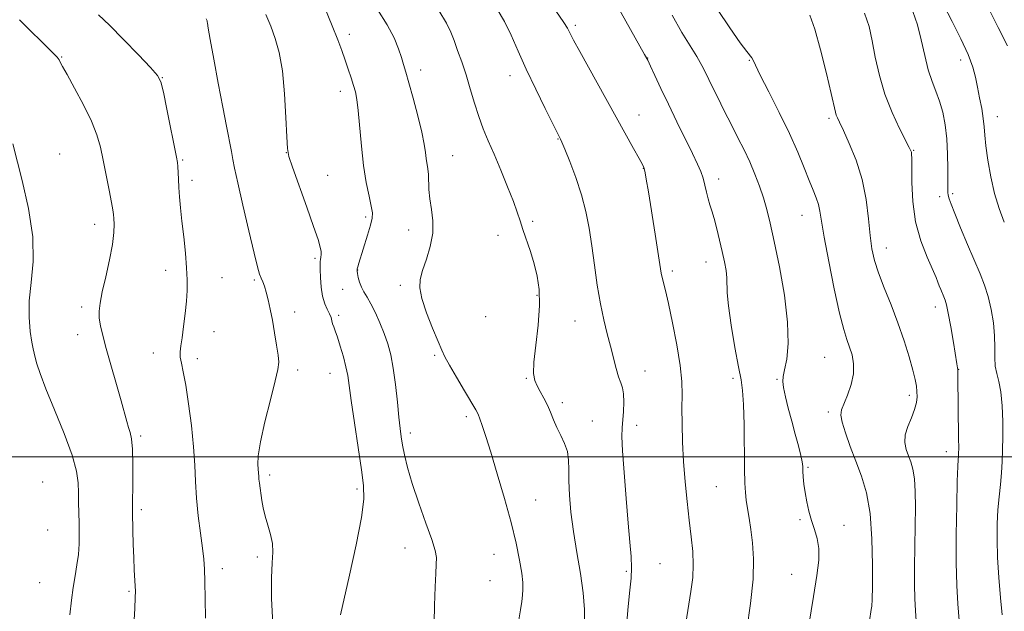
# Model space of a CAD drawing. Extents: x 2199800 to 2202700, y 352300 to 355200.
# Drawn here: x 2202215 to 2202477, y 352959 to 353117 of the extents above; entities that cross this region are included whole.
import ezdxf

# ---------------------------------------------------------------- set-up
doc = ezdxf.new("R2010")
doc.units = 0
doc.header["$MEASUREMENT"] = 0
for name, color, linetype, lineweight in [('32000', 7, 'Continuous', 0), ('DTM SPOT ELEVATION', 2, 'Continuous', 13), ('INDEX CONTOUR', 41, 'Continuous', 13), ('INTERMEDIATE CONTOUR', 44, 'Continuous', 0)]:
    doc.layers.add(name, color=color, linetype=linetype, lineweight=lineweight)

msp = doc.modelspace()

# ---------------------------------------------------------------- linework, layer by layer
at = {"layer": '32000', "flags": 128}
msp.add_lwpolyline([(2200000, 353000), (2202500, 353000)], dxfattribs=at)
at = {"layer": 'DTM SPOT ELEVATION'}
for p in [(2202362.82, 353115.21, 1258.3), (2202302.49, 353112.8, 1250.43), (2202225.8, 353106.75, 1242.1), (2202382.11, 353106.44, 1260.03), (2202409.21, 353105.84, 1263.89), (2202465.63, 353105.97, 1271.44), (2202321.57, 353103.24, 1252.54), (2202252.67, 353101.21, 1244.05), (2202345.36, 353101.79, 1255.4), (2202300.16, 353097.58, 1249.47), (2202379.81, 353091.27, 1258.7), (2202430.52, 353090.4, 1265.7), (2202475.42, 353090.84, 1272.7), (2202358.17, 353084.88, 1255.92), (2202453.13, 353081.79, 1268.1), (2202225.25, 353080.88, 1240.86), (2202258.02, 353079.28, 1244.15), (2202285.67, 353081.17, 1247.97), (2202330.09, 353080.39, 1252.84), (2202380.97, 353077.02, 1257.96), (2202260.55, 353073.86, 1244.41), (2202296.72, 353075.15, 1248.9), (2202401.09, 353074.19, 1260.51), (2202460.04, 353069.48, 1269.53), (2202463.52, 353070.29, 1270.29), (2202306.92, 353064.03, 1249.74), (2202423.3, 353064.5, 1263.22), (2202234.54, 353062.09, 1241.42), (2202351.46, 353062.85, 1254.29), (2202318.36, 353060.54, 1251.34), (2202342.21, 353059.18, 1253.41), (2202445.8, 353055.73, 1266.66), (2202293.32, 353052.96, 1247.71), (2202397.7, 353051.98, 1259.31), (2202253.54, 353049.76, 1243.4), (2202268.59, 353047.83, 1244.93), (2202304.74, 353049.91, 1250.04), (2202388.72, 353049.65, 1258.35), (2202277.2, 353047.25, 1245.8), (2202316.1, 353045.83, 1251.64), (2202300.73, 353044.69, 1249.26), (2202352.61, 353043.11, 1253.79), (2202231.15, 353040, 1241.61), (2202458.86, 353040, 1267.44), (2202287.9, 353038.65, 1246.48), (2202299.67, 353037.8, 1248.31), (2202338.87, 353037.44, 1253.43), (2202362.71, 353036.24, 1255.19), (2202230.02, 353032.63, 1241.28), (2202266.38, 353033.41, 1244.75), (2202250.19, 353027.72, 1243.34), (2202325.26, 353027.15, 1251.77), (2202429.38, 353026.61, 1263), (2202261.99, 353026.23, 1244.48), (2202288.76, 353023.22, 1246.35), (2202297.33, 353022.29, 1247.23), (2202381.42, 353022.95, 1256.75), (2202465.13, 353023.39, 1268.04), (2202349.72, 353021.01, 1253.86), (2202404.87, 353020.93, 1259.62), (2202416.6, 353020.69, 1261.84), (2202451.97, 353016.45, 1265.61), (2202359.36, 353014.47, 1254.4), (2202333.76, 353010.73, 1251.64), (2202430.3, 353012.01, 1263.67), (2202367.39, 353009.62, 1254.76), (2202379.2, 353008.43, 1256.59), (2202246.83, 353005.54, 1242.27), (2202318.84, 353006.35, 1250.44), (2202461.77, 353001.37, 1267.43), (2202281.29, 352995.21, 1246.35), (2202424.89, 352997.23, 1262.18), (2202220.72, 352993.31, 1238.69), (2202304.59, 352991.42, 1247.68), (2202400.46, 352992.05, 1259.04), (2202352.2, 352988.46, 1252.8), (2202247.05, 352985.89, 1242.33), (2202422.74, 352983.21, 1261.79), (2202434.51, 352981.77, 1262.64), (2202222.04, 352980.48, 1238.82), (2202317.38, 352975.72, 1249.3), (2202341.16, 352974.02, 1251.27), (2202277.96, 352973.3, 1245.63), (2202385.44, 352971.49, 1256.86), (2202268.67, 352970.18, 1244.5), (2202376.39, 352969.49, 1255.79), (2202420.51, 352968.62, 1261.14), (2202219.87, 352966.4, 1238.94), (2202340.07, 352966.99, 1251.18), (2202243.71, 352964.08, 1241.81)]:
    msp.add_point(p, dxfattribs=at)
at = {"layer": 'INDEX CONTOUR'}
for points in [[(2202295.998, 353119.871, 1250), (2202297.95, 353115.089, 1250), (2202299.429, 353111.345, 1250), (2202300.521, 353108.44, 1250), (2202301.407, 353105.944, 1250), (2202302.23, 353103.519, 1250), (2202302.982, 353101.216, 1250), (2202303.623, 353099.181, 1250), (2202304.125, 353097.425, 1250), (2202304.529, 353095.406, 1250), (2202304.893, 353092.446, 1250), (2202305.73, 353082.959, 1250), (2202306.313, 353077.788, 1250), (2202307.043, 353073.283, 1250), (2202307.787, 353069.64, 1250), (2202308.378, 353066.947, 1250), (2202308.669, 353065.153, 1250), (2202308.608, 353063.687, 1250), (2202308.168, 353061.841, 1250), (2202307.37, 353059.153, 1250), (2202305.032, 353051.678, 1250), (2202304.75, 353050.708, 1250), (2202304.623, 353050.214, 1250), (2202304.57, 353049.904, 1250), (2202304.589, 353049.547, 1250), (2202304.698, 353048.929, 1250), (2202304.917, 353047.907, 1250), (2202305.265, 353046.622, 1250), (2202305.763, 353045.283, 1250), (2202306.428, 353044.021, 1250), (2202307.268, 353042.639, 1250), (2202308.285, 353040.857, 1250), (2202309.465, 353038.493, 1250), (2202310.696, 353035.748, 1250), (2202311.843, 353032.921, 1250), (2202312.802, 353030.188, 1250), (2202313.591, 353027.252, 1250), (2202314.257, 353023.692, 1250), (2202314.838, 353019.294, 1250), (2202315.339, 353014.651, 1250), (2202315.751, 353010.561, 1250), (2202316.082, 353007.583, 1250), (2202316.388, 353005.326, 1250), (2202316.74, 353003.158, 1250), (2202317.225, 353000.52, 1250), (2202318.002, 352997.153, 1250), (2202319.25, 352992.866, 1250), (2202321.036, 352987.668, 1250), (2202322.975, 352982.353, 1250), (2202324.571, 352977.91, 1250), (2202325.452, 352975.019, 1250), (2202325.747, 352973.112, 1250), (2202325.711, 352971.312, 1250), (2202325.562, 352968.836, 1250), (2202325.384, 352965.279, 1250), (2202325.226, 352960.333, 1250), (2202325.005, 352946.83, 1250)], [(2202373.806, 353120.722, 1260), (2202381.315, 353107.396, 1260), (2202382.13, 353105.864, 1260), (2202382.864, 353104.317, 1260), (2202384.019, 353101.815, 1260), (2202385.637, 353098.346, 1260), (2202387.641, 353094.13, 1260), (2202389.916, 353089.452, 1260), (2202394.103, 353080.948, 1260), (2202395.452, 353078.15, 1260), (2202396.329, 353076.139, 1260), (2202396.921, 353074.404, 1260), (2202397.393, 353072.548, 1260), (2202397.815, 353070.637, 1260), (2202398.232, 353068.848, 1260), (2202398.688, 353067.272, 1260), (2202399.212, 353065.641, 1260), (2202399.831, 353063.598, 1260), (2202400.552, 353060.911, 1260), (2202401.311, 353057.845, 1260), (2202402.024, 353054.791, 1260), (2202402.616, 353052.069, 1260), (2202403.041, 353049.732, 1260), (2202403.261, 353047.763, 1260), (2202403.334, 353043.802, 1260), (2202403.653, 353040.318, 1260), (2202404.413, 353035.119, 1260), (2202405.415, 353029.234, 1260), (2202406.369, 353024.069, 1260), (2202407.043, 353020.547, 1260), (2202407.458, 353017.686, 1260), (2202407.696, 353014.028, 1260), (2202407.829, 353008.601, 1260), (2202407.966, 352996.818, 1260), (2202408.05, 352993.003, 1260), (2202408.19, 352990.493, 1260), (2202408.418, 352988.471, 1260), (2202408.755, 352986.25, 1260), (2202409.177, 352983.649, 1260), (2202409.652, 352980.618, 1260), (2202410.114, 352977.066, 1260), (2202410.382, 352972.749, 1260), (2202410.245, 352967.382, 1260), (2202409.574, 352960.874, 1260), (2202408.57, 352953.925, 1260)], [(2202452.847, 353118.927, 1270), (2202454.083, 353115.353, 1270), (2202455.115, 353111.304, 1270), (2202456.048, 353107.139, 1270), (2202456.986, 353103.342, 1270), (2202458.002, 353100.248, 1270), (2202459.042, 353097.593, 1270), (2202460.02, 353094.962, 1270), (2202460.86, 353092.01, 1270), (2202461.517, 353088.663, 1270), (2202461.955, 353084.912, 1270), (2202462.161, 353080.847, 1270), (2202462.206, 353076.949, 1270), (2202462.177, 353071.783, 1270), (2202462.217, 353070.618, 1270), (2202462.326, 353069.824, 1270), (2202462.554, 353068.927, 1270), (2202463.065, 353067.459, 1270), (2202464.053, 353064.954, 1270), (2202465.621, 353061.162, 1270), (2202467.501, 353056.7, 1270), (2202470.84, 353048.868, 1270), (2202472.027, 353045.831, 1270), (2202472.986, 353042.786, 1270), (2202473.779, 353039.369, 1270), (2202474.372, 353035.766, 1270), (2202474.705, 353032.292, 1270), (2202474.766, 353029.208, 1270), (2202474.739, 353026.541, 1270), (2202474.855, 353024.261, 1270), (2202475.273, 353022.258, 1270), (2202475.856, 353020.121, 1270), (2202476.392, 353017.36, 1270), (2202476.717, 353013.669, 1270), (2202476.856, 353009.474, 1270), (2202476.879, 353005.386, 1270), (2202476.841, 353001.863, 1270), (2202476.734, 352998.759, 1270), (2202476.534, 352995.774, 1270), (2202476.233, 352992.658, 1270), (2202475.892, 352989.354, 1270), (2202475.588, 352985.848, 1270), (2202475.391, 352982.099, 1270), (2202475.347, 352977.944, 1270), (2202475.491, 352973.185, 1270), (2202475.833, 352967.795, 1270), (2202476.27, 352962.415, 1270), (2202476.672, 352957.856, 1270)], [(2202212.706, 353083.528, 1240), (2202215.244, 353073.81, 1240), (2202216.936, 353066.314, 1240), (2202218.065, 353058.741, 1240), (2202218.172, 353052.17, 1240), (2202217.659, 353046.58, 1240), (2202217.142, 353041.677, 1240), (2202217.089, 353037.258, 1240), (2202217.395, 353033.496, 1240), (2202217.806, 353030.652, 1240), (2202218.128, 353028.852, 1240), (2202218.393, 353027.666, 1240), (2202218.691, 353026.528, 1240), (2202219.143, 353024.885, 1240), (2202219.996, 353022.266, 1240), (2202221.526, 353018.212, 1240), (2202223.849, 353012.553, 1240), (2202226.427, 353006.23, 1240), (2202228.564, 353000.471, 1240), (2202229.744, 352996.192, 1240), (2202230.175, 352993.062, 1240), (2202230.251, 352990.44, 1240), (2202230.296, 352987.801, 1240), (2202230.429, 352982.307, 1240), (2202230.478, 352979.536, 1240), (2202230.442, 352976.763, 1240), (2202230.249, 352973.979, 1240), (2202229.857, 352971.162, 1240), (2202229.347, 352968.241, 1240), (2202228.827, 352965.131, 1240), (2202228.38, 352961.723, 1240), (2202227.957, 352957.824, 1240)]]:
    msp.add_polyline3d(points, dxfattribs=at)
at = {"layer": 'INTERMEDIATE CONTOUR'}
for points in [[(2202310.047, 353119.442, 1252), (2202312.649, 353115.376, 1252), (2202314.484, 353111.849, 1252), (2202315.662, 353108.917, 1252), (2202316.425, 353106.579, 1252), (2202317.004, 353104.716, 1252), (2202317.606, 353102.727, 1252), (2202318.422, 353099.89, 1252), (2202319.568, 353095.765, 1252), (2202320.824, 353091.045, 1252), (2202321.883, 353086.703, 1252), (2202322.526, 353083.488, 1252), (2202322.857, 353081.252, 1252), (2202323.057, 353079.621, 1252), (2202323.48, 353076.909, 1252), (2202323.624, 353075.396, 1252), (2202323.746, 353071.358, 1252), (2202323.977, 353068.86, 1252), (2202324.427, 353066.081, 1252), (2202324.821, 353063.029, 1252), (2202324.799, 353059.707, 1252), (2202324.124, 353056.179, 1252), (2202323.074, 353052.738, 1252), (2202322.048, 353049.738, 1252), (2202321.4, 353047.362, 1252), (2202321.302, 353045.103, 1252), (2202321.879, 353042.283, 1252), (2202323.155, 353038.485, 1252), (2202324.754, 353034.36, 1252), (2202326.202, 353030.82, 1252), (2202327.182, 353028.466, 1252), (2202328.023, 353026.666, 1252), (2202329.217, 353024.478, 1252), (2202331.078, 353021.27, 1252), (2202333.219, 353017.652, 1252), (2202336.231, 353012.603, 1252), (2202336.882, 353011.383, 1252), (2202337.371, 353010.181, 1252), (2202338.002, 353008.349, 1252), (2202338.924, 353005.481, 1252), (2202340.243, 353001.234, 1252), (2202341.996, 352995.475, 1252), (2202343.922, 352988.916, 1252), (2202345.689, 352982.48, 1252), (2202347.031, 352976.937, 1252), (2202347.948, 352972.431, 1252), (2202348.51, 352968.953, 1252), (2202348.785, 352966.439, 1252), (2202348.84, 352964.591, 1252), (2202348.743, 352963.056, 1252), (2202348.539, 352961.442, 1252), (2202348.18, 352959.186, 1252), (2202346.748, 352950.619, 1252)], [(2202326.38, 353119.145, 1254), (2202328.473, 353115.773, 1254), (2202329.638, 353113.345, 1254), (2202330.458, 353111.128, 1254), (2202331.407, 353108.523, 1254), (2202332.506, 353105.459, 1254), (2202333.661, 353101.999, 1254), (2202334.799, 353098.241, 1254), (2202335.927, 353094.425, 1254), (2202337.07, 353090.821, 1254), (2202338.264, 353087.588, 1254), (2202339.59, 353084.396, 1254), (2202341.143, 353080.796, 1254), (2202342.948, 353076.527, 1254), (2202344.769, 353072.095, 1254), (2202346.304, 353068.192, 1254), (2202347.348, 353065.295, 1254), (2202348.093, 353063.008, 1254), (2202348.827, 353060.72, 1254), (2202350.818, 353054.825, 1254), (2202351.841, 353051.554, 1254), (2202352.677, 353048.276, 1254), (2202353.2, 353044.691, 1254), (2202353.286, 353040.39, 1254), (2202352.89, 353035.19, 1254), (2202352.274, 353029.838, 1254), (2202351.782, 353025.308, 1254), (2202351.685, 353022.299, 1254), (2202351.981, 353020.411, 1254), (2202352.602, 353018.966, 1254), (2202353.467, 353017.413, 1254), (2202354.446, 353015.682, 1254), (2202355.398, 353013.832, 1254), (2202356.228, 353011.909, 1254), (2202357.02, 353009.922, 1254), (2202357.905, 353007.869, 1254), (2202358.95, 353005.754, 1254), (2202359.971, 353003.592, 1254), (2202360.719, 353001.402, 1254), (2202361.03, 352999.155, 1254), (2202361.065, 352996.632, 1254), (2202361.067, 352993.566, 1254), (2202361.245, 352989.749, 1254), (2202361.66, 352985.223, 1254), (2202362.333, 352980.09, 1254), (2202363.245, 352974.512, 1254), (2202364.188, 352968.892, 1254), (2202364.914, 352963.691, 1254), (2202365.233, 352959.258, 1254), (2202365.238, 352955.482, 1254)], [(2202341.998, 353119.481, 1256), (2202343.923, 353116.215, 1256), (2202345.711, 353112.55, 1256), (2202347.573, 353108.343, 1256), (2202349.724, 353103.512, 1256), (2202352.258, 353098.142, 1256), (2202354.797, 353092.963, 1256), (2202358.91, 353084.827, 1256), (2202359.263, 353084.016, 1256), (2202360.043, 353082.134, 1256), (2202361.377, 353078.828, 1256), (2202362.99, 353074.548, 1256), (2202364.509, 353069.945, 1256), (2202365.652, 353065.511, 1256), (2202366.493, 353061.093, 1256), (2202367.199, 353056.382, 1256), (2202367.912, 353051.195, 1256), (2202368.678, 353045.874, 1256), (2202369.514, 353040.89, 1256), (2202370.427, 353036.598, 1256), (2202371.36, 353032.892, 1256), (2202372.243, 353029.546, 1256), (2202373.711, 353023.618, 1256), (2202374.346, 353021.372, 1256), (2202374.938, 353019.764, 1256), (2202375.424, 353018.405, 1256), (2202375.717, 353016.794, 1256), (2202375.765, 353014.588, 1256), (2202375.641, 353012.087, 1256), (2202375.293, 353007.791, 1256), (2202375.256, 353005.428, 1256), (2202375.418, 353001.635, 1256), (2202375.825, 352995.79, 1256), (2202376.379, 352988.891, 1256), (2202376.946, 352982.342, 1256), (2202377.406, 352977.233, 1256), (2202377.708, 352973.405, 1256), (2202377.812, 352970.385, 1256), (2202377.693, 352967.647, 1256), (2202377.388, 352964.46, 1256), (2202376.946, 352960.04, 1256), (2202375.828, 352947.346, 1256)], [(2202357.61, 353119.03, 1258), (2202359.775, 353115.956, 1258), (2202360.73, 353114.451, 1258), (2202361.517, 353112.85, 1258), (2202362.369, 353111.241, 1258), (2202364.052, 353108.172, 1258), (2202378.386, 353082.354, 1258), (2202379.879, 353079.633, 1258), (2202380.729, 353078.053, 1258), (2202381.126, 353077.219, 1258), (2202381.302, 353076.651, 1258), (2202381.47, 353075.831, 1258), (2202381.767, 353074.101, 1258), (2202382.309, 353070.769, 1258), (2202384.112, 353059.496, 1258), (2202385.755, 353049.081, 1258), (2202385.997, 353047.876, 1258), (2202386.86, 353044.392, 1258), (2202387.661, 353040.912, 1258), (2202388.755, 353035.79, 1258), (2202389.903, 353029.896, 1258), (2202390.8, 353024.39, 1258), (2202391.229, 353020.104, 1258), (2202391.316, 353016.574, 1258), (2202391.275, 353013.01, 1258), (2202391.29, 353008.79, 1258), (2202391.421, 353003.964, 1258), (2202391.697, 352998.75, 1258), (2202392.13, 352993.373, 1258), (2202392.667, 352988.078, 1258), (2202393.232, 352983.116, 1258), (2202393.753, 352978.679, 1258), (2202394.138, 352974.735, 1258), (2202394.291, 352971.194, 1258), (2202394.134, 352967.85, 1258), (2202393.653, 352964.036, 1258), (2202392.851, 352958.971, 1258), (2202391.758, 352952.257, 1258)], [(2202400.712, 353119.422, 1264), (2202404.033, 353114.521, 1264), (2202406.846, 353110.539, 1264), (2202408.617, 353108.173, 1264), (2202409.958, 353106.497, 1264), (2202410.269, 353105.889, 1264), (2202410.871, 353104.567, 1264), (2202412.173, 353101.882, 1264), (2202414.423, 353097.449, 1264), (2202417.203, 353091.946, 1264), (2202419.933, 353086.318, 1264), (2202422.149, 353081.35, 1264), (2202423.864, 353077.188, 1264), (2202425.205, 353073.823, 1264), (2202426.281, 353071.204, 1264), (2202427.115, 353069.133, 1264), (2202427.707, 353067.369, 1264), (2202428.104, 353065.567, 1264), (2202428.529, 353062.954, 1264), (2202429.257, 353058.646, 1264), (2202430.456, 353052.193, 1264), (2202431.913, 353044.873, 1264), (2202433.314, 353038.4, 1264), (2202434.42, 353034.043, 1264), (2202435.275, 353031.317, 1264), (2202435.997, 353029.298, 1264), (2202436.647, 353027.207, 1264), (2202437.063, 353024.858, 1264), (2202437.024, 353022.21, 1264), (2202436.405, 353019.301, 1264), (2202435.453, 353016.472, 1264), (2202433.867, 353012.544, 1264), (2202433.663, 353011.161, 1264), (2202433.985, 353009.289, 1264), (2202434.873, 353006.416, 1264), (2202436.17, 353002.789, 1264), (2202437.669, 352998.845, 1264), (2202439.169, 352994.852, 1264), (2202440.492, 352990.4, 1264), (2202441.466, 352984.909, 1264), (2202441.974, 352978.134, 1264), (2202442.126, 352971.162, 1264), (2202442.088, 352965.413, 1264), (2202442.001, 352961.92, 1264), (2202441.896, 352960.178, 1264), (2202441.781, 352959.294, 1264), (2202441.275, 352956.239, 1264)], [(2202439.981, 353118.465, 1268), (2202441.188, 353114.843, 1268), (2202442.016, 353111.081, 1268), (2202442.865, 353106.702, 1268), (2202443.943, 353101.851, 1268), (2202445.409, 353096.823, 1268), (2202447.32, 353091.948, 1268), (2202449.326, 353087.666, 1268), (2202451.938, 353082.587, 1268), (2202452.352, 353081.722, 1268), (2202452.481, 353081.312, 1268), (2202452.54, 353080.813, 1268), (2202452.572, 353079.652, 1268), (2202452.575, 353077.251, 1268), (2202452.593, 353073.25, 1268), (2202452.845, 353068.169, 1268), (2202453.599, 353062.746, 1268), (2202454.994, 353057.652, 1268), (2202456.674, 353053.279, 1268), (2202459.079, 353047.847, 1268), (2202459.583, 353046.597, 1268), (2202459.927, 353045.682, 1268), (2202460.319, 353044.695, 1268), (2202461.152, 353042.712, 1268), (2202461.496, 353041.856, 1268), (2202461.853, 353040.6, 1268), (2202462.33, 353038.331, 1268), (2202462.985, 353034.718, 1268), (2202463.695, 353030.576, 1268), (2202464.654, 353024.833, 1268), (2202464.821, 353023.771, 1268), (2202464.879, 353023.258, 1268), (2202464.902, 353022.713, 1268), (2202464.921, 353021.47, 1268), (2202465.089, 353005.037, 1268), (2202465.103, 353002.302, 1268), (2202465.088, 353000.894, 1268), (2202465.044, 353000.129, 1268), (2202464.974, 352999.275, 1268), (2202464.873, 352997.403, 1268), (2202464.736, 352993.533, 1268), (2202464.574, 352987.115, 1268), (2202464.452, 352979.326, 1268), (2202464.45, 352971.77, 1268), (2202464.622, 352965.673, 1268), (2202464.919, 352960.759, 1268), (2202465.261, 352956.371, 1268)], [(2202461.079, 353120.658, 1272), (2202463.353, 353116.243, 1272), (2202465.687, 353111.601, 1272), (2202467.637, 353107.384, 1272), (2202468.884, 353104.053, 1272), (2202469.614, 353101.319, 1272), (2202470.139, 353098.702, 1272), (2202470.697, 353095.856, 1272), (2202471.247, 353092.96, 1272), (2202471.676, 353090.328, 1272), (2202471.918, 353088.122, 1272), (2202472.094, 353085.897, 1272), (2202472.377, 353083.06, 1272), (2202472.902, 353079.215, 1272), (2202473.678, 353074.769, 1272), (2202474.68, 353070.327, 1272), (2202475.885, 353066.337, 1272), (2202477.283, 353062.639, 1272)], [(2202472.7, 353120.482, 1274), (2202475.604, 353114.642, 1274), (2202478.123, 353109.685, 1274)], [(2202214.533, 353116.653, 1242), (2202217.385, 353113.845, 1242), (2202220.509, 353110.803, 1242), (2202223.095, 353108.249, 1242), (2202224.544, 353106.717, 1242), (2202225.112, 353105.982, 1242), (2202225.453, 353105.229, 1242), (2202225.999, 353104.233, 1242), (2202227.209, 353102.079, 1242), (2202229.235, 353098.445, 1242), (2202231.623, 353093.985, 1242), (2202233.759, 353089.595, 1242), (2202235.194, 353085.927, 1242), (2202236.106, 353082.652, 1242), (2202236.833, 353079.198, 1242), (2202238.421, 353071.215, 1242), (2202239.051, 353067.945, 1242), (2202239.409, 353065.91, 1242), (2202239.572, 353064.688, 1242), (2202239.663, 353063.619, 1242), (2202239.753, 353062.12, 1242), (2202239.708, 353059.899, 1242), (2202239.339, 353056.735, 1242), (2202238.541, 353052.582, 1242), (2202237.531, 353048.078, 1242), (2202236.61, 353044.036, 1242), (2202236.019, 353041.052, 1242), (2202235.768, 353038.864, 1242), (2202235.811, 353036.995, 1242), (2202236.116, 353034.983, 1242), (2202236.716, 353032.435, 1242), (2202237.661, 353028.969, 1242), (2202241.617, 353015.002, 1242), (2202243.149, 353009.446, 1242), (2202243.618, 353007.847, 1242), (2202244.035, 353006.505, 1242), (2202244.386, 353004.803, 1242), (2202244.627, 353002.07, 1242), (2202244.727, 352997.949, 1242), (2202244.732, 352993.32, 1242), (2202244.688, 352986.927, 1242), (2202244.698, 352985.279, 1242), (2202244.786, 352980.373, 1242), (2202244.87, 352976.704, 1242), (2202244.982, 352973.015, 1242), (2202245.123, 352969.859, 1242), (2202245.385, 352965.495, 1242), (2202245.445, 352964.135, 1242), (2202245.417, 352962.47, 1242), (2202245.273, 352959.544, 1242), (2202244.142, 352939.894, 1242)], [(2202235.64, 353117.99, 1244), (2202238.507, 353115.201, 1244), (2202242.267, 353111.389, 1244), (2202246.241, 353107.292, 1244), (2202249.491, 353103.904, 1244), (2202251.353, 353101.824, 1244), (2202252.26, 353100.099, 1244), (2202252.911, 353097.378, 1244), (2202253.842, 353092.798, 1244), (2202256.393, 353079.996, 1244), (2202256.64, 353078.551, 1244), (2202256.738, 353077.491, 1244), (2202256.922, 353074.142, 1244), (2202257.062, 353071.898, 1244), (2202257.253, 353069.378, 1244), (2202257.517, 353066.446, 1244), (2202257.874, 353062.926, 1244), (2202258.322, 353058.764, 1244), (2202258.774, 353054.408, 1244), (2202259.12, 353050.43, 1244), (2202259.273, 353047.222, 1244), (2202259.236, 353044.44, 1244), (2202259.033, 353041.56, 1244), (2202258.695, 353038.233, 1244), (2202258.289, 353034.809, 1244), (2202257.89, 353031.814, 1244), (2202257.57, 353029.622, 1244), (2202257.395, 353028.007, 1244), (2202257.426, 353026.592, 1244), (2202257.706, 353024.976, 1244), (2202258.206, 353022.67, 1244), (2202258.875, 353019.16, 1244), (2202259.647, 353014.171, 1244), (2202260.39, 353008.377, 1244), (2202260.956, 353002.69, 1244), (2202261.258, 352997.786, 1244), (2202261.439, 352993.392, 1244), (2202261.704, 352989.001, 1244), (2202262.194, 352984.285, 1244), (2202262.797, 352979.646, 1244), (2202263.343, 352975.668, 1244), (2202263.699, 352972.682, 1244), (2202263.897, 352970.004, 1244), (2202264.006, 352966.699, 1244), (2202264.087, 352962.144, 1244), (2202264.133, 352956.978, 1244)], [(2202264.359, 353116.959, 1246), (2202264.53, 353116.543, 1246), (2202264.576, 353116.378, 1246), (2202264.613, 353116.163, 1246), (2202264.666, 353115.744, 1246), (2202264.872, 353114.427, 1246), (2202265.399, 353111.389, 1246), (2202266.345, 353106.166, 1246), (2202267.537, 353099.726, 1246), (2202268.737, 353093.394, 1246), (2202269.745, 353088.246, 1246), (2202271.083, 353081.525, 1246), (2202271.469, 353079.42, 1246), (2202271.927, 353077.028, 1246), (2202272.745, 353073.179, 1246), (2202274.096, 353067.189, 1246), (2202275.684, 353060.342, 1246), (2202277.098, 353054.413, 1246), (2202278.025, 353050.726, 1246), (2202278.58, 353048.811, 1246), (2202278.98, 353047.748, 1246), (2202279.402, 353046.749, 1246), (2202279.87, 353045.542, 1246), (2202280.368, 353043.988, 1246), (2202280.882, 353041.969, 1246), (2202281.42, 353039.469, 1246), (2202281.988, 353036.492, 1246), (2202282.579, 353033.134, 1246), (2202283.12, 353029.837, 1246), (2202283.523, 353027.129, 1246), (2202283.688, 353025.261, 1246), (2202283.481, 353023.359, 1246), (2202282.757, 353020.267, 1246), (2202281.473, 353015.262, 1246), (2202279.997, 353009.356, 1246), (2202278.799, 353003.991, 1246), (2202278.224, 353000.277, 1246), (2202278.123, 352998.005, 1246), (2202278.296, 352995.676, 1246), (2202278.344, 352994.874, 1246), (2202278.412, 352994.028, 1246), (2202278.538, 352992.968, 1246), (2202279.182, 352988.393, 1246), (2202279.531, 352986.416, 1246), (2202280.059, 352984.214, 1246), (2202280.79, 352981.806, 1246), (2202281.526, 352979.315, 1246), (2202282.013, 352976.89, 1246), (2202282.082, 352974.54, 1246), (2202281.903, 352971.722, 1246), (2202281.73, 352967.756, 1246), (2202281.783, 352962.182, 1246), (2202282.136, 352955.434, 1246)], [(2202280.27, 353118.126, 1248), (2202281.56, 353114.947, 1248), (2202282.757, 353111.701, 1248), (2202283.821, 353107.924, 1248), (2202284.673, 353103.071, 1248), (2202285.259, 353096.925, 1248), (2202285.621, 353090.568, 1248), (2202285.829, 353085.412, 1248), (2202285.993, 353082.347, 1248), (2202286.397, 353080.204, 1248), (2202287.369, 353077.295, 1248), (2202291.145, 353066.695, 1248), (2202292.981, 353061.498, 1248), (2202294.164, 353058.031, 1248), (2202294.767, 353056.025, 1248), (2202294.99, 353054.852, 1248), (2202295.011, 353053.985, 1248), (2202294.929, 353053.285, 1248), (2202294.822, 353052.713, 1248), (2202294.755, 353052.179, 1248), (2202294.733, 353051.398, 1248), (2202294.747, 353050.031, 1248), (2202294.804, 353047.883, 1248), (2202294.973, 353045.324, 1248), (2202295.34, 353042.861, 1248), (2202295.946, 353040.895, 1248), (2202296.648, 353039.391, 1248), (2202297.261, 353038.204, 1248), (2202297.647, 353037.206, 1248), (2202297.878, 353036.335, 1248), (2202298.075, 353035.545, 1248), (2202298.347, 353034.744, 1248), (2202298.751, 353033.666, 1248), (2202299.334, 353032, 1248), (2202300.104, 353029.572, 1248), (2202300.926, 353026.751, 1248), (2202301.626, 353024.045, 1248), (2202302.099, 353021.713, 1248), (2202302.497, 353019.03, 1248), (2202303.044, 353015.022, 1248), (2202303.887, 353009.134, 1248), (2202304.87, 353002.472, 1248), (2202305.762, 352996.565, 1248), (2202306.341, 352992.385, 1248), (2202306.404, 352988.722, 1248), (2202305.756, 352983.818, 1248), (2202304.328, 352976.565, 1248), (2202302.563, 352968.471, 1248), (2202300.17, 352957.832, 1248)], [(2202388.619, 353117.891, 1262), (2202391.215, 353113.315, 1262), (2202393.435, 353109.719, 1262), (2202395.23, 353106.852, 1262), (2202396.607, 353104.438, 1262), (2202397.801, 353102.092, 1262), (2202399.104, 353099.402, 1262), (2202400.729, 353096.087, 1262), (2202402.572, 353092.384, 1262), (2202404.453, 353088.659, 1262), (2202406.222, 353085.191, 1262), (2202407.854, 353081.929, 1262), (2202409.355, 353078.73, 1262), (2202410.728, 353075.493, 1262), (2202411.954, 353072.27, 1262), (2202413.009, 353069.148, 1262), (2202413.907, 353066.075, 1262), (2202414.803, 353062.43, 1262), (2202415.89, 353057.455, 1262), (2202417.262, 353050.72, 1262), (2202418.598, 353043.152, 1262), (2202419.476, 353036.007, 1262), (2202419.605, 353030.304, 1262), (2202419.217, 353026.107, 1262), (2202418.674, 353023.24, 1262), (2202418.287, 353021.441, 1262), (2202418.159, 353020.092, 1262), (2202418.343, 353018.48, 1262), (2202418.862, 353016.071, 1262), (2202419.634, 353013.001, 1262), (2202420.547, 353009.571, 1262), (2202421.49, 353006.096, 1262), (2202422.343, 353002.912, 1262), (2202422.987, 353000.362, 1262), (2202423.34, 352998.65, 1262), (2202423.489, 352997.434, 1262), (2202423.556, 352996.231, 1262), (2202423.654, 352994.657, 1262), (2202423.83, 352992.706, 1262), (2202424.121, 352990.471, 1262), (2202424.554, 352988.046, 1262), (2202425.129, 352985.539, 1262), (2202425.838, 352983.056, 1262), (2202426.639, 352980.66, 1262), (2202427.358, 352978.219, 1262), (2202427.784, 352975.554, 1262), (2202427.752, 352972.421, 1262), (2202427.27, 352968.324, 1262), (2202426.39, 352962.7, 1262), (2202422.04, 352935.949, 1262)], [(2202425.388, 353117.944, 1266), (2202426.74, 353114.215, 1266), (2202428.272, 353108.64, 1266), (2202429.831, 353102.363, 1266), (2202431.101, 353096.978, 1266), (2202432.237, 353092.037, 1266), (2202432.462, 353091.238, 1266), (2202432.754, 353090.51, 1266), (2202433.314, 353089.309, 1266), (2202434.34, 353087.143, 1266), (2202435.921, 353083.674, 1266), (2202437.73, 353079.163, 1266), (2202439.333, 353074.022, 1266), (2202440.407, 353068.669, 1266), (2202441.059, 353063.54, 1266), (2202441.511, 353059.08, 1266), (2202441.975, 353055.546, 1266), (2202442.64, 353052.462, 1266), (2202443.69, 353049.164, 1266), (2202445.23, 353045.153, 1266), (2202447.063, 353040.58, 1266), (2202448.912, 353035.763, 1266), (2202450.543, 353031.023, 1266), (2202451.872, 353026.71, 1266), (2202452.856, 353023.183, 1266), (2202453.476, 353020.672, 1266), (2202453.814, 353018.907, 1266), (2202453.973, 353017.49, 1266), (2202454.019, 353016.072, 1266), (2202453.86, 353014.494, 1266), (2202453.361, 353012.642, 1266), (2202452.475, 353010.463, 1266), (2202451.504, 353008.126, 1266), (2202450.833, 353005.855, 1266), (2202450.748, 353003.824, 1266), (2202451.121, 353002.006, 1266), (2202451.722, 353000.317, 1266), (2202452.347, 352998.64, 1266), (2202452.899, 352996.693, 1266), (2202453.303, 352994.156, 1266), (2202453.511, 352990.778, 1266), (2202453.559, 352986.57, 1266), (2202453.508, 352981.608, 1266), (2202453.331, 352970.577, 1266), (2202453.307, 352965.82, 1266), (2202453.382, 352962.208, 1266), (2202453.564, 352958.934, 1266), (2202453.85, 352954.886, 1266)]]:
    msp.add_polyline3d(points, dxfattribs=at)

doc.saveas('drawing.dxf')
